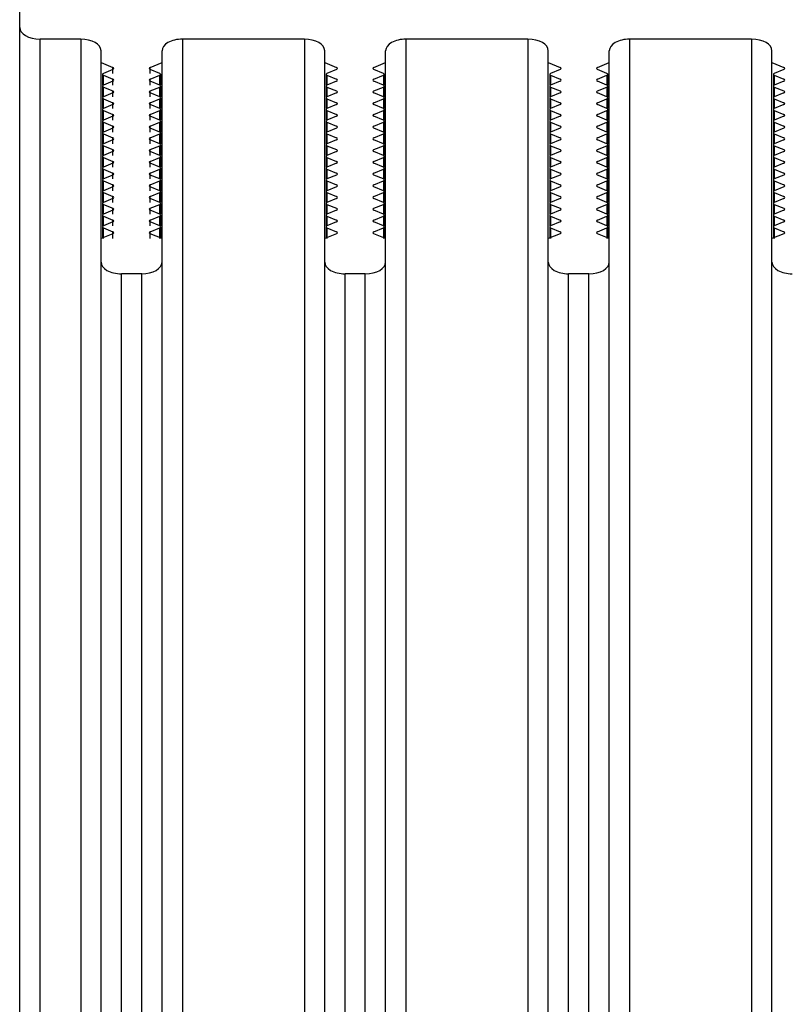
# Model space of a CAD drawing. Units: millimetres. Extents: x -299 to 5409, y 171 to 4207.
# Drawn here: x 4355 to 4393, y 2936 to 2984 of the extents above; entities that cross this region are included whole.
import ezdxf

# ---------------------------------------------------------------- set-up
doc = ezdxf.new("R2010")
doc.units = ezdxf.units.MM
doc.header["$LTSCALE"] = 326.7
doc.layers.add('KOD1930-0110DXF_CONTINUOUS_LINE', color=7, linetype='CONTINUOUS')

msp = doc.modelspace()

# ---------------------------------------------------------------- linework, layer by layer
at = {"layer": 'KOD1930-0110DXF_CONTINUOUS_LINE', "color": 0, "linetype": 'Continuous'}
for p, q in [((4354.655, 2148.058), (4354.655, 2988.058)), ((4357.655, 2983.15), (4355.655, 2983.15)), ((4355.655, 2152.965), (4355.655, 2983.15)), ((4357.655, 2983.15), (4357.655, 2152.965)), ((4368.655, 2983.15), (4362.655, 2983.15)), ((4362.655, 2983.15), (4362.655, 2152.965)), ((4368.655, 2983.15), (4368.655, 2152.965)), ((4379.655, 2983.15), (4373.655, 2983.15)), ((4373.655, 2983.15), (4373.655, 2152.965)), ((4379.655, 2983.15), (4379.655, 2152.965)), ((4390.655, 2983.15), (4384.655, 2983.15)), ((4384.655, 2983.15), (4384.655, 2152.965)), ((4390.655, 2983.15), (4390.655, 2152.965)), ((4358.655, 2153.543), (4358.655, 2982.573)), ((4361.655, 2153.543), (4361.655, 2982.573)), ((4369.655, 2153.543), (4369.655, 2982.573)), ((4372.655, 2153.543), (4372.655, 2982.573)), ((4380.655, 2153.543), (4380.655, 2982.573)), ((4383.655, 2153.543), (4383.655, 2982.573)), ((4391.655, 2153.543), (4391.655, 2982.573)), ((4358.655, 2981.996), (4359.241, 2981.754)), ((4359.241, 2981.66), (4358.769, 2981.465)), ((4359.241, 2981.465), (4359.241, 2981.754)), ((4361.069, 2981.754), (4361.655, 2981.996)), ((4361.069, 2981.465), (4361.069, 2981.754)), ((4361.541, 2981.465), (4361.069, 2981.66)), ((4369.655, 2981.996), (4370.241, 2981.754)), ((4370.241, 2981.66), (4369.769, 2981.465)), ((4372.069, 2981.754), (4372.655, 2981.996)), ((4372.541, 2981.465), (4372.069, 2981.66)), ((4380.655, 2981.996), (4381.241, 2981.754)), ((4381.241, 2981.66), (4380.769, 2981.465)), ((4383.069, 2981.754), (4383.655, 2981.996)), ((4383.541, 2981.465), (4383.069, 2981.66)), ((4391.655, 2981.996), (4392.241, 2981.754)), ((4392.241, 2981.66), (4391.769, 2981.465)), ((4358.727, 2981.418), (4358.727, 2980.888)), ((4358.769, 2980.888), (4358.769, 2981.371)), ((4358.769, 2981.371), (4359.241, 2981.177)), ((4359.241, 2980.888), (4359.241, 2981.177)), ((4361.069, 2981.177), (4361.541, 2981.371)), ((4361.069, 2980.888), (4361.069, 2981.177)), ((4361.541, 2980.888), (4361.541, 2981.371)), ((4361.583, 2981.418), (4361.583, 2980.888)), ((4369.727, 2981.418), (4369.727, 2980.888)), ((4369.769, 2981.371), (4369.769, 2980.888)), ((4369.769, 2981.371), (4370.241, 2981.177)), ((4372.069, 2981.177), (4372.541, 2981.371)), ((4372.541, 2981.371), (4372.541, 2980.888)), ((4372.583, 2981.418), (4372.583, 2980.888)), ((4380.727, 2981.418), (4380.727, 2980.888)), ((4380.769, 2981.371), (4380.769, 2980.888)), ((4380.769, 2981.371), (4381.241, 2981.177)), ((4383.069, 2981.177), (4383.541, 2981.371)), ((4383.541, 2981.371), (4383.541, 2980.888)), ((4383.583, 2981.418), (4383.583, 2980.888)), ((4391.727, 2981.418), (4391.727, 2980.888)), ((4391.769, 2981.371), (4391.769, 2980.888)), ((4391.769, 2981.371), (4392.241, 2981.177)), ((4358.727, 2980.841), (4358.727, 2980.311)), ((4359.241, 2981.083), (4358.769, 2980.888)), ((4358.769, 2980.311), (4358.769, 2980.794)), ((4358.769, 2980.794), (4359.241, 2980.599)), ((4361.541, 2980.888), (4361.069, 2981.083)), ((4361.069, 2980.599), (4361.541, 2980.794)), ((4361.541, 2980.311), (4361.541, 2980.794)), ((4361.583, 2980.841), (4361.583, 2980.311)), ((4369.727, 2980.841), (4369.727, 2980.311)), ((4370.241, 2981.083), (4369.769, 2980.888)), ((4369.769, 2980.794), (4369.769, 2980.311)), ((4369.769, 2980.794), (4370.241, 2980.599)), ((4372.541, 2980.888), (4372.069, 2981.083)), ((4372.069, 2980.599), (4372.541, 2980.794)), ((4372.541, 2980.794), (4372.541, 2980.311)), ((4372.583, 2980.841), (4372.583, 2980.311)), ((4380.727, 2980.841), (4380.727, 2980.311)), ((4381.241, 2981.083), (4380.769, 2980.888)), ((4380.769, 2980.794), (4380.769, 2980.311)), ((4380.769, 2980.794), (4381.241, 2980.599)), ((4383.541, 2980.888), (4383.069, 2981.083)), ((4383.069, 2980.599), (4383.541, 2980.794)), ((4383.541, 2980.794), (4383.541, 2980.311)), ((4383.583, 2980.841), (4383.583, 2980.311)), ((4391.727, 2980.841), (4391.727, 2980.311)), ((4392.241, 2981.083), (4391.769, 2980.888)), ((4391.769, 2980.794), (4391.769, 2980.311)), ((4391.769, 2980.794), (4392.241, 2980.599)), ((4358.727, 2980.264), (4358.727, 2979.733)), ((4359.241, 2980.505), (4358.769, 2980.311)), ((4358.769, 2979.733), (4358.769, 2980.217)), ((4358.769, 2980.217), (4359.241, 2980.022)), ((4359.241, 2980.311), (4359.241, 2980.599)), ((4361.069, 2980.311), (4361.069, 2980.599)), ((4361.541, 2980.311), (4361.069, 2980.505)), ((4361.069, 2980.022), (4361.541, 2980.217)), ((4361.541, 2979.733), (4361.541, 2980.217)), ((4361.583, 2980.264), (4361.583, 2979.733)), ((4369.727, 2980.264), (4369.727, 2979.733)), ((4370.241, 2980.505), (4369.769, 2980.311)), ((4369.769, 2980.217), (4369.769, 2979.733)), ((4369.769, 2980.217), (4370.241, 2980.022)), ((4372.541, 2980.311), (4372.069, 2980.505)), ((4372.069, 2980.022), (4372.541, 2980.217)), ((4372.541, 2980.217), (4372.541, 2979.733)), ((4372.583, 2980.264), (4372.583, 2979.733)), ((4380.727, 2980.264), (4380.727, 2979.733)), ((4381.241, 2980.505), (4380.769, 2980.311)), ((4380.769, 2980.217), (4380.769, 2979.733)), ((4380.769, 2980.217), (4381.241, 2980.022)), ((4383.541, 2980.311), (4383.069, 2980.505)), ((4383.069, 2980.022), (4383.541, 2980.217)), ((4383.541, 2980.217), (4383.541, 2979.733)), ((4383.583, 2980.264), (4383.583, 2979.733)), ((4391.727, 2980.264), (4391.727, 2979.733)), ((4392.241, 2980.505), (4391.769, 2980.311)), ((4391.769, 2980.217), (4391.769, 2979.733)), ((4391.769, 2980.217), (4392.241, 2980.022)), ((4359.241, 2979.928), (4358.769, 2979.733)), ((4359.241, 2979.733), (4359.241, 2980.022)), ((4361.069, 2979.733), (4361.069, 2980.022)), ((4361.541, 2979.733), (4361.069, 2979.928)), ((4370.241, 2979.928), (4369.769, 2979.733)), ((4372.541, 2979.733), (4372.069, 2979.928)), ((4381.241, 2979.928), (4380.769, 2979.733)), ((4383.541, 2979.733), (4383.069, 2979.928)), ((4392.241, 2979.928), (4391.769, 2979.733)), ((4358.727, 2979.686), (4358.727, 2979.156)), ((4358.769, 2979.156), (4358.769, 2979.639)), ((4358.769, 2979.639), (4359.241, 2979.445)), ((4359.241, 2979.351), (4358.769, 2979.156)), ((4359.241, 2979.156), (4359.241, 2979.445)), ((4361.069, 2979.445), (4361.541, 2979.639)), ((4361.069, 2979.156), (4361.069, 2979.445)), ((4361.541, 2979.156), (4361.069, 2979.351)), ((4361.541, 2979.156), (4361.541, 2979.639)), ((4361.583, 2979.686), (4361.583, 2979.156)), ((4369.727, 2979.686), (4369.727, 2979.156)), ((4369.769, 2979.639), (4369.769, 2979.156)), ((4369.769, 2979.639), (4370.241, 2979.445)), ((4370.241, 2979.351), (4369.769, 2979.156)), ((4372.069, 2979.445), (4372.541, 2979.639)), ((4372.541, 2979.156), (4372.069, 2979.351)), ((4372.541, 2979.639), (4372.541, 2979.156)), ((4372.583, 2979.686), (4372.583, 2979.156)), ((4380.727, 2979.686), (4380.727, 2979.156)), ((4380.769, 2979.639), (4380.769, 2979.156)), ((4380.769, 2979.639), (4381.241, 2979.445)), ((4381.241, 2979.351), (4380.769, 2979.156)), ((4383.069, 2979.445), (4383.541, 2979.639)), ((4383.541, 2979.156), (4383.069, 2979.351)), ((4383.541, 2979.639), (4383.541, 2979.156)), ((4383.583, 2979.686), (4383.583, 2979.156)), ((4391.727, 2979.686), (4391.727, 2979.156)), ((4391.769, 2979.639), (4391.769, 2979.156)), ((4391.769, 2979.639), (4392.241, 2979.445)), ((4392.241, 2979.351), (4391.769, 2979.156)), ((4358.727, 2979.109), (4358.727, 2978.579)), ((4358.769, 2978.579), (4358.769, 2979.062)), ((4358.769, 2979.062), (4359.241, 2978.867)), ((4359.241, 2978.773), (4358.769, 2978.579)), ((4359.241, 2978.579), (4359.241, 2978.867)), ((4361.069, 2978.867), (4361.541, 2979.062)), ((4361.069, 2978.579), (4361.069, 2978.867)), ((4361.541, 2978.579), (4361.069, 2978.773)), ((4361.541, 2978.579), (4361.541, 2979.062)), ((4361.583, 2979.109), (4361.583, 2978.579)), ((4369.727, 2979.109), (4369.727, 2978.579)), ((4369.769, 2979.062), (4369.769, 2978.579)), ((4369.769, 2979.062), (4370.241, 2978.867)), ((4370.241, 2978.773), (4369.769, 2978.579)), ((4372.069, 2978.867), (4372.541, 2979.062)), ((4372.541, 2978.579), (4372.069, 2978.773)), ((4372.541, 2979.062), (4372.541, 2978.579)), ((4372.583, 2979.109), (4372.583, 2978.579)), ((4380.727, 2979.109), (4380.727, 2978.579)), ((4380.769, 2979.062), (4380.769, 2978.579)), ((4380.769, 2979.062), (4381.241, 2978.867)), ((4381.241, 2978.773), (4380.769, 2978.579)), ((4383.069, 2978.867), (4383.541, 2979.062)), ((4383.541, 2978.579), (4383.069, 2978.773)), ((4383.541, 2979.062), (4383.541, 2978.579)), ((4383.583, 2979.109), (4383.583, 2978.579)), ((4391.727, 2979.109), (4391.727, 2978.579)), ((4391.769, 2979.062), (4391.769, 2978.579)), ((4391.769, 2979.062), (4392.241, 2978.867)), ((4392.241, 2978.773), (4391.769, 2978.579)), ((4358.727, 2978.532), (4358.727, 2978.001)), ((4358.769, 2978.001), (4358.769, 2978.485)), ((4358.769, 2978.485), (4359.241, 2978.29)), ((4359.241, 2978.001), (4359.241, 2978.29)), ((4361.069, 2978.29), (4361.541, 2978.485)), ((4361.069, 2978.001), (4361.069, 2978.29)), ((4361.541, 2978.001), (4361.541, 2978.485)), ((4361.583, 2978.532), (4361.583, 2978.001)), ((4369.727, 2978.532), (4369.727, 2978.001)), ((4369.769, 2978.485), (4369.769, 2978.001)), ((4369.769, 2978.485), (4370.241, 2978.29)), ((4372.069, 2978.29), (4372.541, 2978.485)), ((4372.541, 2978.485), (4372.541, 2978.001)), ((4372.583, 2978.532), (4372.583, 2978.001)), ((4380.727, 2978.532), (4380.727, 2978.001)), ((4380.769, 2978.485), (4380.769, 2978.001)), ((4380.769, 2978.485), (4381.241, 2978.29)), ((4383.069, 2978.29), (4383.541, 2978.485)), ((4383.541, 2978.485), (4383.541, 2978.001)), ((4383.583, 2978.532), (4383.583, 2978.001)), ((4391.727, 2978.532), (4391.727, 2978.001)), ((4391.769, 2978.485), (4391.769, 2978.001)), ((4391.769, 2978.485), (4392.241, 2978.29)), ((4358.727, 2977.954), (4358.727, 2977.424)), ((4359.241, 2978.196), (4358.769, 2978.001)), ((4358.769, 2977.424), (4358.769, 2977.907)), ((4358.769, 2977.907), (4359.241, 2977.713)), ((4361.541, 2978.001), (4361.069, 2978.196)), ((4361.069, 2977.713), (4361.541, 2977.907)), ((4361.541, 2977.424), (4361.541, 2977.907)), ((4361.583, 2977.954), (4361.583, 2977.424)), ((4369.727, 2977.954), (4369.727, 2977.424)), ((4370.241, 2978.196), (4369.769, 2978.001)), ((4369.769, 2977.907), (4369.769, 2977.424)), ((4369.769, 2977.907), (4370.241, 2977.713)), ((4372.541, 2978.001), (4372.069, 2978.196)), ((4372.069, 2977.713), (4372.541, 2977.907)), ((4372.541, 2977.907), (4372.541, 2977.424)), ((4372.583, 2977.954), (4372.583, 2977.424)), ((4380.727, 2977.954), (4380.727, 2977.424)), ((4381.241, 2978.196), (4380.769, 2978.001)), ((4380.769, 2977.907), (4380.769, 2977.424)), ((4380.769, 2977.907), (4381.241, 2977.713)), ((4383.541, 2978.001), (4383.069, 2978.196)), ((4383.069, 2977.713), (4383.541, 2977.907)), ((4383.541, 2977.907), (4383.541, 2977.424)), ((4383.583, 2977.954), (4383.583, 2977.424)), ((4391.727, 2977.954), (4391.727, 2977.424)), ((4392.241, 2978.196), (4391.769, 2978.001)), ((4391.769, 2977.907), (4391.769, 2977.424)), ((4391.769, 2977.907), (4392.241, 2977.713)), ((4358.727, 2977.377), (4358.727, 2976.847)), ((4359.241, 2977.619), (4358.769, 2977.424)), ((4358.769, 2976.847), (4358.769, 2977.33)), ((4358.769, 2977.33), (4359.241, 2977.135)), ((4359.241, 2977.424), (4359.241, 2977.713)), ((4361.069, 2977.424), (4361.069, 2977.713)), ((4361.541, 2977.424), (4361.069, 2977.619)), ((4361.069, 2977.135), (4361.541, 2977.33)), ((4361.541, 2976.847), (4361.541, 2977.33)), ((4361.583, 2977.377), (4361.583, 2976.847)), ((4369.727, 2977.377), (4369.727, 2976.847)), ((4370.241, 2977.619), (4369.769, 2977.424)), ((4369.769, 2977.33), (4369.769, 2976.847)), ((4369.769, 2977.33), (4370.241, 2977.135)), ((4372.541, 2977.424), (4372.069, 2977.619)), ((4372.069, 2977.135), (4372.541, 2977.33)), ((4372.541, 2977.33), (4372.541, 2976.847)), ((4372.583, 2977.377), (4372.583, 2976.847)), ((4380.727, 2977.377), (4380.727, 2976.847)), ((4381.241, 2977.619), (4380.769, 2977.424)), ((4380.769, 2977.33), (4380.769, 2976.847)), ((4380.769, 2977.33), (4381.241, 2977.135)), ((4383.541, 2977.424), (4383.069, 2977.619)), ((4383.069, 2977.135), (4383.541, 2977.33)), ((4383.541, 2977.33), (4383.541, 2976.847)), ((4383.583, 2977.377), (4383.583, 2976.847)), ((4391.727, 2977.377), (4391.727, 2976.847)), ((4392.241, 2977.619), (4391.769, 2977.424)), ((4391.769, 2977.33), (4391.769, 2976.847)), ((4391.769, 2977.33), (4392.241, 2977.135)), ((4359.241, 2977.041), (4358.769, 2976.847)), ((4359.241, 2976.847), (4359.241, 2977.135)), ((4361.069, 2976.847), (4361.069, 2977.135)), ((4361.541, 2976.847), (4361.069, 2977.041)), ((4370.241, 2977.041), (4369.769, 2976.847)), ((4372.541, 2976.847), (4372.069, 2977.041)), ((4381.241, 2977.041), (4380.769, 2976.847)), ((4383.541, 2976.847), (4383.069, 2977.041)), ((4392.241, 2977.041), (4391.769, 2976.847)), ((4358.727, 2976.8), (4358.727, 2976.269)), ((4358.769, 2976.269), (4358.769, 2976.753)), ((4358.769, 2976.753), (4359.241, 2976.558)), ((4359.241, 2976.464), (4358.769, 2976.269)), ((4359.241, 2976.269), (4359.241, 2976.558)), ((4361.069, 2976.558), (4361.541, 2976.753)), ((4361.069, 2976.269), (4361.069, 2976.558)), ((4361.541, 2976.269), (4361.069, 2976.464)), ((4361.541, 2976.269), (4361.541, 2976.753)), ((4361.583, 2976.8), (4361.583, 2976.269)), ((4369.727, 2976.8), (4369.727, 2976.269)), ((4369.769, 2976.753), (4369.769, 2976.269)), ((4369.769, 2976.753), (4370.241, 2976.558)), ((4370.241, 2976.464), (4369.769, 2976.269)), ((4372.069, 2976.558), (4372.541, 2976.753)), ((4372.541, 2976.269), (4372.069, 2976.464)), ((4372.541, 2976.753), (4372.541, 2976.269)), ((4372.583, 2976.8), (4372.583, 2976.269)), ((4380.727, 2976.8), (4380.727, 2976.269)), ((4380.769, 2976.753), (4380.769, 2976.269)), ((4380.769, 2976.753), (4381.241, 2976.558)), ((4381.241, 2976.464), (4380.769, 2976.269)), ((4383.069, 2976.558), (4383.541, 2976.753)), ((4383.541, 2976.269), (4383.069, 2976.464)), ((4383.541, 2976.753), (4383.541, 2976.269)), ((4383.583, 2976.8), (4383.583, 2976.269)), ((4391.727, 2976.8), (4391.727, 2976.269)), ((4391.769, 2976.753), (4391.769, 2976.269)), ((4391.769, 2976.753), (4392.241, 2976.558)), ((4392.241, 2976.464), (4391.769, 2976.269)), ((4358.727, 2976.222), (4358.727, 2975.692)), ((4358.769, 2975.692), (4358.769, 2976.175)), ((4358.769, 2976.175), (4359.241, 2975.98)), ((4359.241, 2975.887), (4358.769, 2975.692)), ((4359.241, 2975.692), (4359.241, 2975.98)), ((4361.069, 2975.98), (4361.541, 2976.175)), ((4361.069, 2975.692), (4361.069, 2975.98)), ((4361.541, 2975.692), (4361.069, 2975.887)), ((4361.541, 2975.692), (4361.541, 2976.175)), ((4361.583, 2976.222), (4361.583, 2975.692)), ((4369.727, 2976.222), (4369.727, 2975.692)), ((4369.769, 2976.175), (4369.769, 2975.692)), ((4369.769, 2976.175), (4370.241, 2975.98)), ((4370.241, 2975.887), (4369.769, 2975.692)), ((4372.069, 2975.98), (4372.541, 2976.175)), ((4372.541, 2975.692), (4372.069, 2975.887)), ((4372.541, 2976.175), (4372.541, 2975.692)), ((4372.583, 2976.222), (4372.583, 2975.692)), ((4380.727, 2976.222), (4380.727, 2975.692)), ((4380.769, 2976.175), (4380.769, 2975.692)), ((4380.769, 2976.175), (4381.241, 2975.98)), ((4381.241, 2975.887), (4380.769, 2975.692)), ((4383.069, 2975.98), (4383.541, 2976.175)), ((4383.541, 2975.692), (4383.069, 2975.887)), ((4383.541, 2976.175), (4383.541, 2975.692)), ((4383.583, 2976.222), (4383.583, 2975.692)), ((4391.727, 2976.222), (4391.727, 2975.692)), ((4391.769, 2976.175), (4391.769, 2975.692)), ((4391.769, 2976.175), (4392.241, 2975.98)), ((4392.241, 2975.887), (4391.769, 2975.692)), ((4358.727, 2975.645), (4358.727, 2975.114)), ((4358.769, 2975.114), (4358.769, 2975.598)), ((4358.769, 2975.598), (4359.241, 2975.403)), ((4359.241, 2975.114), (4359.241, 2975.403)), ((4361.069, 2975.403), (4361.541, 2975.598)), ((4361.069, 2975.114), (4361.069, 2975.403)), ((4361.541, 2975.114), (4361.541, 2975.598)), ((4361.583, 2975.645), (4361.583, 2975.114)), ((4369.727, 2975.645), (4369.727, 2975.114)), ((4369.769, 2975.598), (4369.769, 2975.114)), ((4369.769, 2975.598), (4370.241, 2975.403)), ((4372.069, 2975.403), (4372.541, 2975.598)), ((4372.541, 2975.598), (4372.541, 2975.114)), ((4372.583, 2975.645), (4372.583, 2975.114)), ((4380.727, 2975.645), (4380.727, 2975.114)), ((4380.769, 2975.598), (4380.769, 2975.114)), ((4380.769, 2975.598), (4381.241, 2975.403)), ((4383.069, 2975.403), (4383.541, 2975.598)), ((4383.541, 2975.598), (4383.541, 2975.114)), ((4383.583, 2975.645), (4383.583, 2975.114)), ((4391.727, 2975.645), (4391.727, 2975.114)), ((4391.769, 2975.598), (4391.769, 2975.114)), ((4391.769, 2975.598), (4392.241, 2975.403)), ((4358.727, 2975.067), (4358.727, 2974.537)), ((4359.241, 2975.309), (4358.769, 2975.114)), ((4358.769, 2974.537), (4358.769, 2975.02)), ((4358.769, 2975.02), (4359.241, 2974.826)), ((4361.541, 2975.114), (4361.069, 2975.309)), ((4361.069, 2974.826), (4361.541, 2975.02)), ((4361.541, 2974.537), (4361.541, 2975.02)), ((4361.583, 2975.067), (4361.583, 2974.537)), ((4369.727, 2975.067), (4369.727, 2974.537)), ((4370.241, 2975.309), (4369.769, 2975.114)), ((4369.769, 2975.02), (4369.769, 2974.537)), ((4369.769, 2975.02), (4370.241, 2974.826)), ((4372.541, 2975.114), (4372.069, 2975.309)), ((4372.069, 2974.826), (4372.541, 2975.02)), ((4372.541, 2975.02), (4372.541, 2974.537)), ((4372.583, 2975.067), (4372.583, 2974.537)), ((4380.727, 2975.067), (4380.727, 2974.537)), ((4381.241, 2975.309), (4380.769, 2975.114)), ((4380.769, 2975.02), (4380.769, 2974.537)), ((4380.769, 2975.02), (4381.241, 2974.826)), ((4383.541, 2975.114), (4383.069, 2975.309)), ((4383.069, 2974.826), (4383.541, 2975.02)), ((4383.541, 2975.02), (4383.541, 2974.537)), ((4383.583, 2975.067), (4383.583, 2974.537)), ((4391.727, 2975.067), (4391.727, 2974.537)), ((4392.241, 2975.309), (4391.769, 2975.114)), ((4391.769, 2975.02), (4391.769, 2974.537)), ((4391.769, 2975.02), (4392.241, 2974.826)), ((4358.727, 2974.49), (4358.727, 2973.96)), ((4359.241, 2974.732), (4358.769, 2974.537)), ((4358.769, 2973.96), (4358.769, 2974.443)), ((4358.769, 2974.443), (4359.241, 2974.248)), ((4359.241, 2974.537), (4359.241, 2974.826)), ((4361.069, 2974.537), (4361.069, 2974.826)), ((4361.541, 2974.537), (4361.069, 2974.732)), ((4361.069, 2974.248), (4361.541, 2974.443)), ((4361.541, 2973.96), (4361.541, 2974.443)), ((4361.583, 2974.49), (4361.583, 2973.96)), ((4369.727, 2974.49), (4369.727, 2973.96)), ((4370.241, 2974.732), (4369.769, 2974.537)), ((4369.769, 2974.443), (4369.769, 2973.96)), ((4369.769, 2974.443), (4370.241, 2974.248)), ((4372.541, 2974.537), (4372.069, 2974.732)), ((4372.069, 2974.248), (4372.541, 2974.443)), ((4372.541, 2974.443), (4372.541, 2973.96)), ((4372.583, 2974.49), (4372.583, 2973.96)), ((4380.727, 2974.49), (4380.727, 2973.96)), ((4381.241, 2974.732), (4380.769, 2974.537)), ((4380.769, 2974.443), (4380.769, 2973.96)), ((4380.769, 2974.443), (4381.241, 2974.248)), ((4383.541, 2974.537), (4383.069, 2974.732)), ((4383.069, 2974.248), (4383.541, 2974.443)), ((4383.541, 2974.443), (4383.541, 2973.96)), ((4383.583, 2974.49), (4383.583, 2973.96)), ((4391.727, 2974.49), (4391.727, 2973.96)), ((4392.241, 2974.732), (4391.769, 2974.537)), ((4391.769, 2974.443), (4391.769, 2973.96)), ((4391.769, 2974.443), (4392.241, 2974.248)), ((4358.727, 2973.913), (4358.727, 2973.335)), ((4359.241, 2974.154), (4358.769, 2973.96)), ((4359.241, 2973.96), (4359.241, 2974.248)), ((4361.069, 2973.96), (4361.069, 2974.248)), ((4361.541, 2973.96), (4361.069, 2974.154)), ((4361.583, 2973.913), (4361.583, 2973.335)), ((4369.727, 2973.913), (4369.727, 2973.335)), ((4370.241, 2974.154), (4369.769, 2973.96)), ((4372.541, 2973.96), (4372.069, 2974.154)), ((4372.583, 2973.913), (4372.583, 2973.335)), ((4380.727, 2973.913), (4380.727, 2973.335)), ((4381.241, 2974.154), (4380.769, 2973.96)), ((4383.541, 2973.96), (4383.069, 2974.154)), ((4383.583, 2973.913), (4383.583, 2973.335)), ((4391.727, 2973.913), (4391.727, 2973.335)), ((4392.241, 2974.154), (4391.769, 2973.96)), ((4359.241, 2973.577), (4358.655, 2973.335)), ((4358.769, 2973.335), (4358.769, 2973.866)), ((4358.769, 2973.866), (4359.241, 2973.671)), ((4359.241, 2973.335), (4359.241, 2973.671)), ((4361.069, 2973.671), (4361.541, 2973.866)), ((4361.069, 2973.335), (4361.069, 2973.671)), ((4361.655, 2973.335), (4361.069, 2973.577)), ((4361.541, 2973.335), (4361.541, 2973.866)), ((4370.241, 2973.577), (4369.655, 2973.335)), ((4369.769, 2973.866), (4369.769, 2973.335)), ((4369.769, 2973.866), (4370.241, 2973.671)), ((4372.069, 2973.671), (4372.541, 2973.866)), ((4372.655, 2973.335), (4372.069, 2973.577)), ((4372.541, 2973.866), (4372.541, 2973.335)), ((4381.241, 2973.577), (4380.655, 2973.335)), ((4380.769, 2973.866), (4380.769, 2973.335)), ((4380.769, 2973.866), (4381.241, 2973.671)), ((4383.069, 2973.671), (4383.541, 2973.866)), ((4383.655, 2973.335), (4383.069, 2973.577)), ((4383.541, 2973.866), (4383.541, 2973.335)), ((4392.241, 2973.577), (4391.655, 2973.335)), ((4391.769, 2973.866), (4391.769, 2973.335)), ((4391.769, 2973.866), (4392.241, 2973.671)), ((4360.655, 2971.603), (4359.655, 2971.603)), ((4359.655, 2164.512), (4359.655, 2971.603)), ((4360.655, 2164.512), (4360.655, 2971.603)), ((4371.655, 2971.603), (4370.655, 2971.603)), ((4370.655, 2164.512), (4370.655, 2971.603)), ((4371.655, 2164.512), (4371.655, 2971.603)), ((4382.655, 2971.603), (4381.655, 2971.603)), ((4381.655, 2164.512), (4381.655, 2971.603)), ((4382.655, 2164.512), (4382.655, 2971.603))]:
    msp.add_line(p, q, dxfattribs=at)
for centre, major_axis, start_param, end_param in [((4355.655, 2983.728), (1, 0), 3.141593, 4.712389), ((4357.655, 2982.573), (1, 0), 0, 1.570796), ((4362.655, 2982.573), (1, 0), 1.570796, 3.141593), ((4368.655, 2982.573), (1, 0), 0, 1.570796), ((4373.655, 2982.573), (1, 0), 1.570796, 3.141593), ((4379.655, 2982.573), (1, 0), 0, 1.570796), ((4384.655, 2982.573), (1, 0), 1.570796, 3.141593), ((4390.655, 2982.573), (1, 0), 0, 1.570796), ((4359.183, 2981.707), (0.1, 0), 5.332638, 7.233732), ((4361.127, 2981.707), (0.1, 0), 2.191046, 4.092139), ((4370.183, 2981.707), (0.1, 0), 5.332638, 7.233732), ((4372.127, 2981.707), (0.1, 0), 2.191046, 4.092139), ((4381.183, 2981.707), (0.1, 0), 5.332638, 7.233732), ((4383.127, 2981.707), (0.1, 0), 2.191046, 4.092139), ((4392.183, 2981.707), (0.1, 0), 5.332638, 7.233732), ((4358.827, 2981.418), (0.1, 0), 2.191046, 4.092139), ((4359.183, 2981.13), (0.1, 0), 5.332638, 7.233732), ((4361.127, 2981.13), (0.1, 0), 2.191046, 4.092139), ((4361.483, 2981.418), (0.1, 0), -0.950547, 0.950547), ((4369.827, 2981.418), (0.1, 0), 2.191046, 4.092139), ((4370.183, 2981.13), (0.1, 0), 5.332638, 7.233732), ((4372.127, 2981.13), (0.1, 0), 2.191046, 4.092139), ((4372.483, 2981.418), (0.1, 0), -0.950547, 0.950547), ((4380.827, 2981.418), (0.1, 0), 2.191046, 4.092139), ((4381.183, 2981.13), (0.1, 0), 5.332638, 7.233732), ((4383.127, 2981.13), (0.1, 0), 2.191046, 4.092139), ((4383.483, 2981.418), (0.1, 0), -0.950547, 0.950547), ((4391.827, 2981.418), (0.1, 0), 2.191046, 4.092139), ((4392.183, 2981.13), (0.1, 0), 5.332638, 7.233732), ((4358.827, 2980.841), (0.1, 0), 2.191046, 4.092139), ((4361.483, 2980.841), (0.1, 0), -0.950547, 0.950547), ((4369.827, 2980.841), (0.1, 0), 2.191046, 4.092139), ((4372.483, 2980.841), (0.1, 0), -0.950547, 0.950547), ((4380.827, 2980.841), (0.1, 0), 2.191046, 4.092139), ((4383.483, 2980.841), (0.1, 0), -0.950547, 0.950547), ((4391.827, 2980.841), (0.1, 0), 2.191046, 4.092139), ((4358.827, 2980.264), (0.1, 0), 2.191046, 4.092139), ((4359.183, 2980.552), (0.1, 0), 5.332638, 7.233732), ((4361.127, 2980.552), (0.1, 0), 2.191046, 4.092139), ((4361.483, 2980.264), (0.1, 0), -0.950547, 0.950547), ((4369.827, 2980.264), (0.1, 0), 2.191046, 4.092139), ((4370.183, 2980.552), (0.1, 0), 5.332638, 7.233732), ((4372.127, 2980.552), (0.1, 0), 2.191046, 4.092139), ((4372.483, 2980.264), (0.1, 0), -0.950547, 0.950547), ((4380.827, 2980.264), (0.1, 0), 2.191046, 4.092139), ((4381.183, 2980.552), (0.1, 0), 5.332638, 7.233732), ((4383.127, 2980.552), (0.1, 0), 2.191046, 4.092139), ((4383.483, 2980.264), (0.1, 0), -0.950547, 0.950547), ((4391.827, 2980.264), (0.1, 0), 2.191046, 4.092139), ((4392.183, 2980.552), (0.1, 0), 5.332638, 7.233732), ((4358.827, 2979.686), (0.1, 0), 2.191046, 4.092139), ((4359.183, 2979.975), (0.1, 0), 5.332638, 7.233732), ((4361.127, 2979.975), (0.1, 0), 2.191046, 4.092139), ((4361.483, 2979.686), (0.1, 0), -0.950547, 0.950547), ((4369.827, 2979.686), (0.1, 0), 2.191046, 4.092139), ((4370.183, 2979.975), (0.1, 0), 5.332638, 7.233732), ((4372.127, 2979.975), (0.1, 0), 2.191046, 4.092139), ((4372.483, 2979.686), (0.1, 0), -0.950547, 0.950547), ((4380.827, 2979.686), (0.1, 0), 2.191046, 4.092139), ((4381.183, 2979.975), (0.1, 0), 5.332638, 7.233732), ((4383.127, 2979.975), (0.1, 0), 2.191046, 4.092139), ((4383.483, 2979.686), (0.1, 0), -0.950547, 0.950547), ((4391.827, 2979.686), (0.1, 0), 2.191046, 4.092139), ((4392.183, 2979.975), (0.1, 0), 5.332638, 7.233732), ((4359.183, 2979.398), (0.1, 0), 5.332638, 7.233732), ((4361.127, 2979.398), (0.1, 0), 2.191046, 4.092139), ((4370.183, 2979.398), (0.1, 0), 5.332638, 7.233732), ((4372.127, 2979.398), (0.1, 0), 2.191046, 4.092139), ((4381.183, 2979.398), (0.1, 0), 5.332638, 7.233732), ((4383.127, 2979.398), (0.1, 0), 2.191046, 4.092139), ((4392.183, 2979.398), (0.1, 0), 5.332638, 7.233732), ((4358.827, 2979.109), (0.1, 0), 2.191046, 4.092139), ((4359.183, 2978.82), (0.1, 0), 5.332638, 7.233732), ((4361.127, 2978.82), (0.1, 0), 2.191046, 4.092139), ((4361.483, 2979.109), (0.1, 0), -0.950547, 0.950547), ((4369.827, 2979.109), (0.1, 0), 2.191046, 4.092139), ((4370.183, 2978.82), (0.1, 0), 5.332638, 7.233732), ((4372.127, 2978.82), (0.1, 0), 2.191046, 4.092139), ((4372.483, 2979.109), (0.1, 0), -0.950547, 0.950547), ((4380.827, 2979.109), (0.1, 0), 2.191046, 4.092139), ((4381.183, 2978.82), (0.1, 0), 5.332638, 7.233732), ((4383.127, 2978.82), (0.1, 0), 2.191046, 4.092139), ((4383.483, 2979.109), (0.1, 0), -0.950547, 0.950547), ((4391.827, 2979.109), (0.1, 0), 2.191046, 4.092139), ((4392.183, 2978.82), (0.1, 0), 5.332638, 7.233732), ((4358.827, 2978.532), (0.1, 0), 2.191046, 4.092139), ((4359.183, 2978.243), (0.1, 0), 5.332638, 7.233732), ((4361.127, 2978.243), (0.1, 0), 2.191046, 4.092139), ((4361.483, 2978.532), (0.1, 0), -0.950547, 0.950547), ((4369.827, 2978.532), (0.1, 0), 2.191046, 4.092139), ((4370.183, 2978.243), (0.1, 0), 5.332638, 7.233732), ((4372.127, 2978.243), (0.1, 0), 2.191046, 4.092139), ((4372.483, 2978.532), (0.1, 0), -0.950547, 0.950547), ((4380.827, 2978.532), (0.1, 0), 2.191046, 4.092139), ((4381.183, 2978.243), (0.1, 0), 5.332638, 7.233732), ((4383.127, 2978.243), (0.1, 0), 2.191046, 4.092139), ((4383.483, 2978.532), (0.1, 0), -0.950547, 0.950547), ((4391.827, 2978.532), (0.1, 0), 2.191046, 4.092139), ((4392.183, 2978.243), (0.1, 0), 5.332638, 7.233732), ((4358.827, 2977.954), (0.1, 0), 2.191046, 4.092139), ((4361.483, 2977.954), (0.1, 0), -0.950547, 0.950547), ((4369.827, 2977.954), (0.1, 0), 2.191046, 4.092139), ((4372.483, 2977.954), (0.1, 0), -0.950547, 0.950547), ((4380.827, 2977.954), (0.1, 0), 2.191046, 4.092139), ((4383.483, 2977.954), (0.1, 0), -0.950547, 0.950547), ((4391.827, 2977.954), (0.1, 0), 2.191046, 4.092139), ((4358.827, 2977.377), (0.1, 0), 2.191046, 4.092139), ((4359.183, 2977.666), (0.1, 0), 5.332638, 7.233732), ((4361.127, 2977.666), (0.1, 0), 2.191046, 4.092139), ((4361.483, 2977.377), (0.1, 0), -0.950547, 0.950547), ((4369.827, 2977.377), (0.1, 0), 2.191046, 4.092139), ((4370.183, 2977.666), (0.1, 0), 5.332638, 7.233732), ((4372.127, 2977.666), (0.1, 0), 2.191046, 4.092139), ((4372.483, 2977.377), (0.1, 0), -0.950547, 0.950547), ((4380.827, 2977.377), (0.1, 0), 2.191046, 4.092139), ((4381.183, 2977.666), (0.1, 0), 5.332638, 7.233732), ((4383.127, 2977.666), (0.1, 0), 2.191046, 4.092139), ((4383.483, 2977.377), (0.1, 0), -0.950547, 0.950547), ((4391.827, 2977.377), (0.1, 0), 2.191046, 4.092139), ((4392.183, 2977.666), (0.1, 0), 5.332638, 7.233732), ((4358.827, 2976.8), (0.1, 0), 2.191046, 4.092139), ((4359.183, 2977.088), (0.1, 0), 5.332638, 7.233732), ((4361.127, 2977.088), (0.1, 0), 2.191046, 4.092139), ((4361.483, 2976.8), (0.1, 0), -0.950547, 0.950547), ((4369.827, 2976.8), (0.1, 0), 2.191046, 4.092139), ((4370.183, 2977.088), (0.1, 0), 5.332638, 7.233732), ((4372.127, 2977.088), (0.1, 0), 2.191046, 4.092139), ((4372.483, 2976.8), (0.1, 0), -0.950547, 0.950547), ((4380.827, 2976.8), (0.1, 0), 2.191046, 4.092139), ((4381.183, 2977.088), (0.1, 0), 5.332638, 7.233732), ((4383.127, 2977.088), (0.1, 0), 2.191046, 4.092139), ((4383.483, 2976.8), (0.1, 0), -0.950547, 0.950547), ((4391.827, 2976.8), (0.1, 0), 2.191046, 4.092139), ((4392.183, 2977.088), (0.1, 0), 5.332638, 7.233732), ((4359.183, 2976.511), (0.1, 0), 5.332638, 7.233732), ((4361.127, 2976.511), (0.1, 0), 2.191046, 4.092139), ((4370.183, 2976.511), (0.1, 0), 5.332638, 7.233732), ((4372.127, 2976.511), (0.1, 0), 2.191046, 4.092139), ((4381.183, 2976.511), (0.1, 0), 5.332638, 7.233732), ((4383.127, 2976.511), (0.1, 0), 2.191046, 4.092139), ((4392.183, 2976.511), (0.1, 0), 5.332638, 7.233732), ((4358.827, 2976.222), (0.1, 0), 2.191046, 4.092139), ((4359.183, 2975.934), (0.1, 0), 5.332638, 7.233732), ((4361.127, 2975.934), (0.1, 0), 2.191046, 4.092139), ((4361.483, 2976.222), (0.1, 0), -0.950547, 0.950547), ((4369.827, 2976.222), (0.1, 0), 2.191046, 4.092139), ((4370.183, 2975.934), (0.1, 0), 5.332638, 7.233732), ((4372.127, 2975.934), (0.1, 0), 2.191046, 4.092139), ((4372.483, 2976.222), (0.1, 0), -0.950547, 0.950547), ((4380.827, 2976.222), (0.1, 0), 2.191046, 4.092139), ((4381.183, 2975.934), (0.1, 0), 5.332638, 7.233732), ((4383.127, 2975.934), (0.1, 0), 2.191046, 4.092139), ((4383.483, 2976.222), (0.1, 0), -0.950547, 0.950547), ((4391.827, 2976.222), (0.1, 0), 2.191046, 4.092139), ((4392.183, 2975.934), (0.1, 0), 5.332638, 7.233732), ((4358.827, 2975.645), (0.1, 0), 2.191046, 4.092139), ((4359.183, 2975.356), (0.1, 0), 5.332638, 7.233732), ((4361.127, 2975.356), (0.1, 0), 2.191046, 4.092139), ((4361.483, 2975.645), (0.1, 0), -0.950547, 0.950547), ((4369.827, 2975.645), (0.1, 0), 2.191046, 4.092139), ((4370.183, 2975.356), (0.1, 0), 5.332638, 7.233732), ((4372.127, 2975.356), (0.1, 0), 2.191046, 4.092139), ((4372.483, 2975.645), (0.1, 0), -0.950547, 0.950547), ((4380.827, 2975.645), (0.1, 0), 2.191046, 4.092139), ((4381.183, 2975.356), (0.1, 0), 5.332638, 7.233732), ((4383.127, 2975.356), (0.1, 0), 2.191046, 4.092139), ((4383.483, 2975.645), (0.1, 0), -0.950547, 0.950547), ((4391.827, 2975.645), (0.1, 0), 2.191046, 4.092139), ((4392.183, 2975.356), (0.1, 0), 5.332638, 7.233732), ((4358.827, 2975.067), (0.1, 0), 2.191046, 4.092139), ((4361.483, 2975.067), (0.1, 0), -0.950547, 0.950547), ((4369.827, 2975.067), (0.1, 0), 2.191046, 4.092139), ((4372.483, 2975.067), (0.1, 0), -0.950547, 0.950547), ((4380.827, 2975.067), (0.1, 0), 2.191046, 4.092139), ((4383.483, 2975.067), (0.1, 0), -0.950547, 0.950547), ((4391.827, 2975.067), (0.1, 0), 2.191046, 4.092139), ((4358.827, 2974.49), (0.1, 0), 2.191046, 4.092139), ((4359.183, 2974.779), (0.1, 0), 5.332638, 7.233732), ((4361.127, 2974.779), (0.1, 0), 2.191046, 4.092139), ((4361.483, 2974.49), (0.1, 0), -0.950547, 0.950547), ((4369.827, 2974.49), (0.1, 0), 2.191046, 4.092139), ((4370.183, 2974.779), (0.1, 0), 5.332638, 7.233732), ((4372.127, 2974.779), (0.1, 0), 2.191046, 4.092139), ((4372.483, 2974.49), (0.1, 0), -0.950547, 0.950547), ((4380.827, 2974.49), (0.1, 0), 2.191046, 4.092139), ((4381.183, 2974.779), (0.1, 0), 5.332638, 7.233732), ((4383.127, 2974.779), (0.1, 0), 2.191046, 4.092139), ((4383.483, 2974.49), (0.1, 0), -0.950547, 0.950547), ((4391.827, 2974.49), (0.1, 0), 2.191046, 4.092139), ((4392.183, 2974.779), (0.1, 0), 5.332638, 7.233732), ((4358.827, 2973.913), (0.1, 0), 2.191046, 4.092139), ((4359.183, 2974.201), (0.1, 0), 5.332638, 7.233732), ((4361.127, 2974.201), (0.1, 0), 2.191046, 4.092139), ((4361.483, 2973.913), (0.1, 0), -0.950547, 0.950547), ((4369.827, 2973.913), (0.1, 0), 2.191046, 4.092139), ((4370.183, 2974.201), (0.1, 0), 5.332638, 7.233732), ((4372.127, 2974.201), (0.1, 0), 2.191046, 4.092139), ((4372.483, 2973.913), (0.1, 0), -0.950547, 0.950547), ((4380.827, 2973.913), (0.1, 0), 2.191046, 4.092139), ((4381.183, 2974.201), (0.1, 0), 5.332638, 7.233732), ((4383.127, 2974.201), (0.1, 0), 2.191046, 4.092139), ((4383.483, 2973.913), (0.1, 0), -0.950547, 0.950547), ((4391.827, 2973.913), (0.1, 0), 2.191046, 4.092139), ((4392.183, 2974.201), (0.1, 0), 5.332638, 7.233732), ((4359.183, 2973.624), (0.1, 0), 5.332638, 7.233732), ((4361.127, 2973.624), (0.1, 0), 2.191046, 4.092139), ((4370.183, 2973.624), (0.1, 0), 5.332638, 7.233732), ((4372.127, 2973.624), (0.1, 0), 2.191046, 4.092139), ((4381.183, 2973.624), (0.1, 0), 5.332638, 7.233732), ((4383.127, 2973.624), (0.1, 0), 2.191046, 4.092139), ((4392.183, 2973.624), (0.1, 0), 5.332638, 7.233732), ((4359.655, 2972.181), (1, 0), -3.141593, -1.570796), ((4360.655, 2972.181), (1, 0), -1.570796, 0), ((4370.655, 2972.181), (1, 0), -3.141593, -1.570796), ((4371.655, 2972.181), (1, 0), -1.570796, 0), ((4381.655, 2972.181), (1, 0), -3.141593, -1.570796), ((4382.655, 2972.181), (1, 0), -1.570796, 0), ((4392.655, 2972.181), (1, 0), -3.141593, -1.570796)]:
    msp.add_ellipse(centre, major_axis=major_axis, ratio=0.57735, start_param=start_param, end_param=end_param, dxfattribs=at)

doc.saveas('drawing.dxf')
